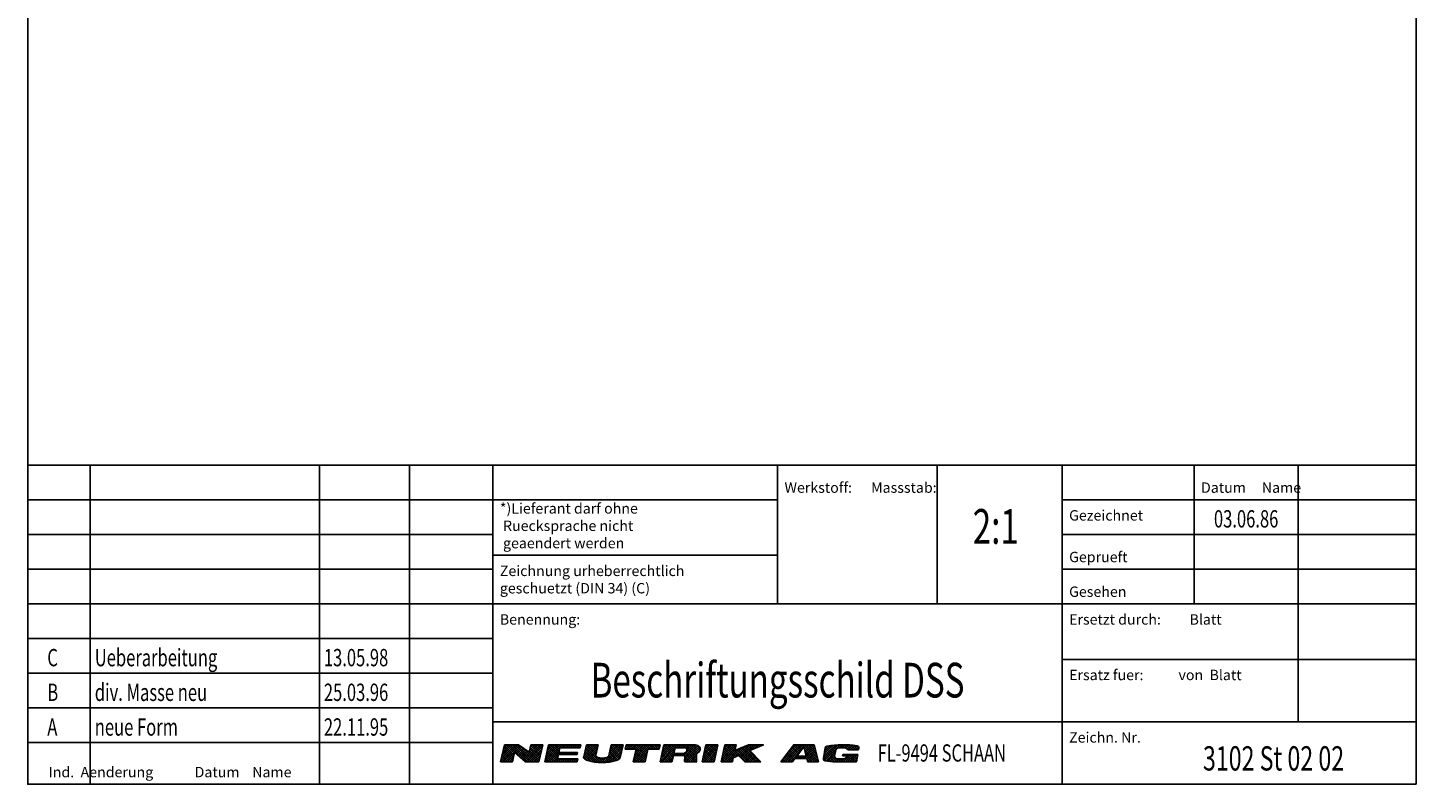
# Model space of a CAD drawing. Extents: x 5 to 205, y 5 to 292.
# Drawn here: x 5 to 205, y 5 to 114 of the extents above; entities that cross this region are included whole.
import ezdxf
from ezdxf.enums import TextEntityAlignment as Align

# ---------------------------------------------------------------- set-up
doc = ezdxf.new("R2010")
doc.units = 0
doc.header["$LTSCALE"] = 5
doc.linetypes.add('AUSGEZOGEN', pattern=[0])
doc.layers.get('0').update_dxf_attribs({"color": 8, "linetype": 'AUSGEZOGEN'})
for name, color, linetype in [('035', 3, 'AUSGEZOGEN'), ('05', 2, 'AUSGEZOGEN'), ('RAHMEN', 2, 'AUSGEZOGEN')]:
    doc.layers.add(name, color=color, linetype=linetype)
doc.styles.add('HELV', font='HELV.SHX', dxfattribs={"width": 0.8, "oblique": 10})
doc.styles.get("Standard").update_dxf_attribs({"font": 'txt', "width": 0.7, "oblique": 15})

# ---------------------------------------------------------------- blocks, each defined once
blk = doc.blocks.new('*X2')
at = {"color": 0}
for p, q in [((148.120932, 103.255007), (150.558997, 105.693072)), ((148.211569, 103.663842), (150.240799, 105.693072)), ((149.122103, 103.208952), (148.294252, 104.036803)), ((148.302205, 104.072676), (149.922601, 105.693072)), ((149.440301, 103.208952), (148.351994, 104.297259)), ((148.392842, 104.481511), (149.604403, 105.693072)), ((148.393076, 103.208952), (150.79566, 105.611537)), ((149.758499, 103.208952), (148.409736, 104.557715)), ((149.865398, 103.420251), (148.467478, 104.818171)), ((148.483478, 104.890345), (149.286205, 105.693072)), ((149.92314, 103.680707), (148.525219, 105.078628)), ((148.574115, 105.29918), (148.968007, 105.693072)), ((149.980882, 103.941163), (148.582961, 105.339084)), ((150.038624, 104.20162), (148.640703, 105.59954)), ((148.711274, 103.208952), (150.982435, 105.480113)), ((150.096365, 104.462076), (148.865369, 105.693072)), ((149.029472, 103.208952), (150.043319, 104.2228)), ((151.542665, 103.333975), (149.183567, 105.693072)), ((151.985885, 103.208952), (149.501765, 105.693072)), ((152.304083, 103.208952), (149.819963, 105.693072)), ((152.622281, 103.208952), (150.138161, 105.693072)), ((150.28545, 104.464931), (151.169209, 105.34869)), ((150.45296, 104.314243), (151.355983, 105.217266)), ((152.940479, 103.208952), (150.45636, 105.693072)), ((150.620471, 104.163555), (151.542758, 105.085842)), ((150.787981, 104.012868), (151.729532, 104.954419)), ((150.955491, 103.86218), (151.916307, 104.822995)), ((153.258677, 103.208952), (150.999582, 105.468047)), ((151.123002, 103.711492), (152.103081, 104.691571)), ((151.290512, 103.560804), (153.42278, 105.693072)), ((151.458022, 103.410117), (153.740978, 105.693072)), ((151.625533, 103.259429), (154.059176, 105.693072)), ((151.893254, 103.208952), (154.114887, 105.430585)), ((153.576875, 103.208952), (152.073304, 104.712524)), ((152.211452, 103.208952), (154.024251, 105.021751)), ((153.67185, 103.432175), (152.27393, 104.830096)), ((152.283137, 104.871627), (153.104582, 105.693072)), ((153.729592, 103.692632), (152.331671, 105.090552)), ((152.373773, 105.280462), (152.786384, 105.693072)), ((153.787334, 103.953088), (152.389413, 105.351009)), ((153.845076, 104.213544), (152.447155, 105.611465)), ((152.46441, 105.689296), (152.468186, 105.693072)), ((152.52965, 103.208952), (153.933614, 104.612916)), ((153.902817, 104.474), (152.683746, 105.693072)), ((152.847848, 103.208952), (153.842978, 104.204082)), ((153.960559, 104.734457), (153.001944, 105.693072)), ((154.018301, 104.994913), (153.320142, 105.693072)), ((154.076043, 105.255369), (153.63834, 105.693072)), ((154.133784, 105.515826), (153.956538, 105.693072)), ((154.486944, 103.257057), (156.922958, 105.693072)), ((154.57758, 103.665892), (156.60476, 105.693072)), ((155.486064, 103.208952), (154.65952, 104.035496)), ((154.668217, 104.074726), (156.286562, 105.693072)), ((155.804262, 103.208952), (154.717261, 104.295953)), ((154.757037, 103.208952), (156.590603, 105.042519)), ((154.758853, 104.483561), (155.968364, 105.693072)), ((156.12246, 103.208952), (154.775003, 104.556409)), ((156.440658, 103.208952), (154.832745, 104.816865)), ((154.849489, 104.892395), (155.650166, 105.693072)), ((156.288407, 103.679401), (154.890487, 105.077322)), ((154.940126, 105.30123), (155.331968, 105.693072)), ((156.346149, 103.939857), (154.948228, 105.337778)), ((156.403891, 104.200313), (155.00597, 105.598234)), ((155.075235, 103.208952), (156.499967, 104.633685)), ((156.616379, 104.306023), (155.22933, 105.693072)), ((155.393433, 103.208952), (156.409331, 104.22485)), ((156.519374, 104.721226), (155.547528, 105.693072)), ((156.577116, 104.981682), (155.865726, 105.693072)), ((156.634858, 105.242138), (156.183924, 105.693072)), ((156.490503, 104.306023), (156.780482, 104.596001)), ((156.942101, 105.253094), (156.502123, 105.693072)), ((156.934577, 104.306023), (156.644599, 104.596001)), ((156.801178, 105.253094), (157.241156, 105.693072)), ((156.808701, 104.306023), (157.09868, 104.596001)), ((157.260299, 105.253094), (156.820321, 105.693072)), ((157.252775, 104.306023), (156.962797, 104.596001)), ((157.119376, 105.253094), (157.559354, 105.693072)), ((157.126899, 104.306023), (157.416878, 104.596001)), ((157.578497, 105.253094), (157.138519, 105.693072)), ((157.570974, 104.306023), (157.280995, 104.596001)), ((157.437574, 105.253094), (157.877552, 105.693072)), ((157.445097, 104.306023), (157.735076, 104.596001)), ((157.896695, 105.253094), (157.456717, 105.693072)), ((157.889172, 104.306023), (157.599193, 104.596001)), ((157.755772, 105.253094), (158.19575, 105.693072)), ((157.763296, 104.306023), (158.053274, 104.596001)), ((158.214893, 105.253094), (157.774915, 105.693072)), ((158.20737, 104.306023), (157.917391, 104.596001)), ((158.07397, 105.253094), (158.513948, 105.693072)), ((158.081494, 104.306023), (158.371472, 104.596001)), ((158.533091, 105.253094), (158.093113, 105.693072)), ((158.525568, 104.306023), (158.235589, 104.596001)), ((158.392168, 105.253094), (158.832147, 105.693072)), ((158.399692, 104.306023), (158.68967, 104.596001)), ((158.851289, 105.253094), (158.411311, 105.693072)), ((158.843766, 104.306023), (158.553787, 104.596001)), ((158.710366, 105.253094), (159.150345, 105.693072)), ((158.71789, 104.306023), (159.007868, 104.596001)), ((159.169487, 105.253094), (158.729509, 105.693072)), ((159.147532, 104.320455), (158.871985, 104.596001)), ((159.028564, 105.253094), (159.468543, 105.693072)), ((159.036088, 104.306023), (159.175165, 104.4451)), ((159.487685, 105.253094), (159.047707, 105.693072)), ((159.205273, 104.580911), (159.190183, 104.596001)), ((159.346762, 105.253094), (159.65566, 105.561991)), ((159.626866, 105.432111), (159.365905, 105.693072)), ((159.684608, 105.692567), (159.684103, 105.693072)), ((160.695959, 103.408424), (160.089059, 104.015324)), ((160.101894, 103.780839), (162.014127, 105.693072)), ((160.109248, 104.106391), (161.695929, 105.693072)), ((161.140832, 103.281749), (160.146801, 104.27578)), ((160.199885, 104.515226), (161.377731, 105.693072)), ((161.530904, 103.209875), (160.204543, 104.536236)), ((161.889919, 103.169058), (160.262284, 104.796692)), ((160.265103, 103.62585), (162.116745, 105.477492)), ((160.290521, 104.92406), (161.059533, 105.693072)), ((162.233074, 103.144101), (160.320026, 105.057149)), ((162.562817, 103.132556), (160.377768, 105.317605)), ((160.381158, 105.332895), (160.741335, 105.693072)), ((161.82991, 104.183661), (160.43551, 105.578061)), ((160.466718, 103.509267), (162.026109, 105.068658)), ((161.887652, 104.444117), (160.638697, 105.693072)), ((160.687321, 103.411671), (161.935473, 104.659823)), ((160.928758, 103.33491), (161.844836, 104.250989)), ((161.945393, 104.704574), (160.956895, 105.693072)), ((162.003135, 104.96503), (161.275093, 105.693072)), ((162.060877, 105.225486), (161.593291, 105.693072)), ((162.118619, 105.485943), (161.911489, 105.693072)), ((162.955891, 103.134657), (165.514306, 105.693072)), ((163.289411, 103.149979), (165.731084, 105.591652)), ((163.636859, 103.17923), (165.640448, 105.182818)), ((164.567173, 103.355586), (163.719719, 104.20304)), ((163.723606, 104.22057), (165.196108, 105.693072)), ((164.802652, 103.438305), (163.777461, 104.463496)), ((163.814242, 104.629404), (164.87791, 105.693072)), ((165.017448, 103.541707), (163.835203, 104.723953)), ((165.213808, 103.663545), (163.892945, 104.984409)), ((163.904878, 105.038239), (164.559711, 105.693072)), ((165.345075, 103.850477), (163.950686, 105.244865)), ((163.995515, 105.447073), (164.241513, 105.693072)), ((164.002769, 103.226941), (165.549811, 104.773984)), ((165.402817, 104.110933), (164.008428, 105.505322)), ((165.460558, 104.371389), (164.138876, 105.693072)), ((164.405466, 103.31144), (165.459175, 104.365149)), ((165.5183, 104.631846), (164.457074, 105.693072)), ((165.576042, 104.892302), (164.775272, 105.693072)), ((165.633784, 105.152758), (165.09347, 105.693072)), ((165.691525, 105.413214), (165.411668, 105.693072)), ((165.749267, 105.673671), (165.729866, 105.693072)), ((166.350896, 105.072042), (166.119217, 105.303721)), ((166.130516, 105.354688), (166.4689, 105.693072)), ((166.166068, 105.072042), (166.787098, 105.693072)), ((166.669094, 105.072042), (166.176959, 105.564177)), ((166.987292, 105.072042), (166.366262, 105.693072)), ((166.484266, 105.072042), (167.105296, 105.693072)), ((167.30549, 105.072042), (166.68446, 105.693072)), ((166.802464, 105.072042), (167.423494, 105.693072)), ((169.018942, 103.676788), (167.002658, 105.693072)), ((167.120662, 105.072042), (167.741692, 105.693072)), ((167.218966, 103.261158), (169.65088, 105.693072)), ((167.309603, 103.669992), (169.332682, 105.693072)), ((169.076683, 103.937245), (167.320856, 105.693072)), ((168.213986, 103.208952), (167.390054, 104.032884)), ((167.400239, 104.078827), (169.014484, 105.693072)), ((167.43886, 105.072042), (168.05989, 105.693072)), ((168.532184, 103.208952), (167.447796, 104.29334)), ((167.484959, 103.208952), (169.322626, 105.04662)), ((167.490876, 104.487661), (168.696286, 105.693072)), ((168.850382, 103.208952), (167.505537, 104.553797)), ((168.9612, 103.416332), (167.563279, 104.814253)), ((167.581512, 104.896496), (168.378088, 105.693072)), ((169.134425, 104.197701), (167.639054, 105.693072)), ((167.803157, 103.208952), (169.23199, 104.637785)), ((169.192167, 104.458157), (167.957252, 105.693072)), ((168.121355, 103.208952), (169.141353, 104.228951)), ((169.249909, 104.718614), (168.27545, 105.693072)), ((169.307651, 104.97907), (168.593648, 105.693072)), ((169.532876, 105.072042), (168.911847, 105.693072)), ((169.851075, 105.072042), (169.230045, 105.693072)), ((169.348048, 105.072042), (169.969078, 105.693072)), ((170.169273, 105.072042), (169.548243, 105.693072)), ((169.666246, 105.072042), (170.287276, 105.693072)), ((170.487471, 105.072042), (169.866441, 105.693072)), ((169.984445, 105.072042), (170.605474, 105.693072)), ((170.805669, 105.072042), (170.184639, 105.693072)), ((170.302643, 105.072042), (170.923673, 105.693072)), ((170.98848, 105.207429), (170.502837, 105.693072)), ((170.620841, 105.072042), (171.054636, 105.505837)), ((171.046222, 105.467885), (170.821035, 105.693072)), ((170.939039, 105.072042), (170.963999, 105.097002)), ((171.118366, 103.342181), (173.469257, 105.693072)), ((171.209002, 103.751015), (173.151059, 105.693072)), ((171.299639, 104.15985), (172.832861, 105.693072)), ((171.303335, 103.208952), (173.222025, 105.127642)), ((172.35056, 103.208952), (171.317789, 104.241723)), ((172.668758, 103.208952), (171.375531, 104.502179)), ((171.390275, 104.568684), (172.514663, 105.693072)), ((172.831194, 103.364715), (171.433273, 104.762636)), ((171.480911, 104.977519), (172.196465, 105.693072)), ((172.888936, 103.625171), (171.491015, 105.023092)), ((172.946677, 103.885628), (171.548757, 105.283548)), ((171.571548, 105.386353), (171.878267, 105.693072)), ((173.015263, 104.13524), (171.606498, 105.544005)), ((171.621533, 103.208952), (173.131389, 104.718808)), ((173.333461, 104.13524), (171.775629, 105.693072)), ((171.939731, 103.208952), (173.155997, 104.425218)), ((173.119903, 104.666996), (172.093827, 105.693072)), ((173.177644, 104.927453), (172.412025, 105.693072)), ((173.235386, 105.187909), (172.730223, 105.693072)), ((173.4884, 105.253094), (173.048421, 105.693072)), ((173.184217, 104.13524), (173.474195, 104.425218)), ((173.347477, 105.253094), (173.787455, 105.693072)), ((173.651659, 104.13524), (173.361681, 104.425218)), ((173.806598, 105.253094), (173.366619, 105.693072)), ((173.502415, 104.13524), (173.792393, 104.425218)), ((173.665675, 105.253094), (174.105653, 105.693072)), ((173.969857, 104.13524), (173.679879, 104.425218)), ((174.124796, 105.253094), (173.684817, 105.693072)), ((173.820613, 104.13524), (174.110591, 104.425218)), ((173.983873, 105.253094), (174.423851, 105.693072)), ((174.288055, 104.13524), (173.998077, 104.425218)), ((174.442994, 105.253094), (174.003015, 105.693072)), ((174.138811, 104.13524), (174.429241, 104.42567)), ((174.302071, 105.253094), (174.742049, 105.693072)), ((175.532541, 103.208952), (174.316275, 104.425218)), ((174.791615, 105.22267), (174.321213, 105.693072)), ((174.456256, 104.134486), (176.014671, 105.692902)), ((175.850739, 103.208952), (174.586541, 104.47315)), ((174.605261, 103.328897), (176.725075, 105.448711)), ((174.613, 103.654835), (176.535113, 105.576948)), ((174.620269, 105.253094), (175.060247, 105.693072)), ((174.630516, 103.990548), (176.298943, 105.658976)), ((176.344435, 103.988048), (174.639411, 105.693072)), ((176.168937, 103.208952), (174.789565, 104.588325)), ((174.803514, 103.208952), (176.8509, 105.256338)), ((174.86666, 105.181287), (175.378445, 105.693072)), ((176.323639, 103.690647), (174.914671, 105.099614)), ((176.311422, 103.384665), (174.927684, 104.768404)), ((174.946739, 104.943167), (175.696643, 105.693072)), ((176.286615, 104.364066), (174.95761, 105.693072)), ((175.121712, 103.208952), (176.221213, 104.308453)), ((176.4817, 104.487179), (175.275808, 105.693072)), ((175.43991, 103.208952), (176.345758, 104.1148)), ((176.650286, 104.636791), (175.594006, 105.693072)), ((176.785346, 104.81993), (175.912204, 105.693072)), ((176.870902, 105.052571), (176.255428, 105.668046)), ((176.266083, 104.353323), (176.834229, 104.921469)), ((177.176051, 103.354103), (179.370347, 105.548399)), ((177.266687, 103.762937), (179.196822, 105.693072)), ((177.349098, 103.208952), (179.27971, 105.139564)), ((177.357323, 104.171772), (178.878624, 105.693072)), ((178.396323, 103.208952), (177.371148, 104.234128)), ((178.714521, 103.208952), (177.428889, 104.494584)), ((177.44796, 104.580606), (178.560426, 105.693072)), ((178.884552, 103.35712), (177.486631, 104.755041)), ((177.538596, 104.98944), (178.242228, 105.693072)), ((178.942294, 103.617576), (177.544373, 105.015497)), ((179.000035, 103.878033), (177.602115, 105.275953)), ((177.629233, 105.398275), (177.92403, 105.693072)), ((179.057777, 104.138489), (177.659856, 105.53641)), ((177.667296, 103.208952), (179.189074, 104.73073)), ((179.115519, 104.398945), (177.821392, 105.693072)), ((177.985494, 103.208952), (179.098437, 104.321895)), ((179.173261, 104.659401), (178.13959, 105.693072)), ((179.231002, 104.919858), (178.457788, 105.693072)), ((179.288744, 105.180314), (178.775986, 105.693072)), ((179.346486, 105.44077), (179.094184, 105.693072)), ((179.894683, 103.208952), (181.945804, 105.260073)), ((179.941885, 103.574352), (182.03644, 105.668908)), ((180.032521, 103.983187), (181.742406, 105.693072)), ((180.941908, 103.208952), (180.057046, 104.093814)), ((181.260106, 103.208952), (180.114788, 104.35427)), ((180.123158, 104.392021), (181.424208, 105.693072)), ((181.506909, 103.280347), (180.17253, 104.614726)), ((180.212881, 103.208952), (181.857718, 104.853789)), ((180.213794, 104.800856), (181.10601, 105.693072)), ((181.564651, 103.540804), (180.230272, 104.875182)), ((181.622392, 103.80126), (180.288014, 105.135639)), ((180.30443, 105.20969), (180.787812, 105.693072)), ((181.827275, 103.914576), (180.345755, 105.396095)), ((180.395067, 105.618525), (180.469614, 105.693072)), ((182.050395, 104.009654), (180.403497, 105.656551)), ((180.531079, 103.208952), (182.412196, 105.09007)), ((182.273514, 104.104732), (180.685174, 105.693072)), ((180.849277, 103.208952), (182.966675, 105.326351)), ((183.487492, 103.208952), (181.003372, 105.693072)), ((181.911101, 105.103541), (181.321571, 105.693072)), ((181.968843, 105.363998), (181.639769, 105.693072)), ((181.907125, 103.948602), (183.521154, 105.562631)), ((182.026585, 105.624454), (181.957967, 105.693072)), ((183.80569, 103.208952), (182.070276, 104.944367)), ((184.123888, 103.208952), (182.293395, 105.039445)), ((182.38713, 104.110409), (183.969793, 105.693072)), ((184.442086, 103.208952), (182.516515, 105.134523)), ((182.545159, 103.95024), (184.287991, 105.693072)), ((182.703188, 103.790071), (184.606189, 105.693072)), ((184.760284, 103.208952), (182.739635, 105.229602)), ((182.861217, 103.629902), (184.033479, 104.802165)), ((185.078482, 103.208952), (182.962755, 105.32468)), ((183.019246, 103.469733), (184.191508, 104.641995)), ((183.177275, 103.309564), (184.349537, 104.481826)), ((185.396681, 103.208952), (183.185874, 105.419758)), ((183.394861, 103.208952), (184.507566, 104.321657)), ((184.058472, 104.865359), (183.408994, 105.514837)), ((184.281592, 104.960437), (183.632114, 105.609915)), ((183.713059, 103.208952), (184.665595, 104.161488)), ((184.504712, 105.055515), (183.867155, 105.693072)), ((184.031257, 103.208952), (184.823624, 104.001319)), ((184.12504, 104.893725), (184.924387, 105.693072)), ((184.727831, 105.150593), (184.185353, 105.693072)), ((184.950951, 105.245672), (184.503551, 105.693072)), ((184.679519, 105.130006), (185.242585, 105.693072)), ((185.174071, 105.34075), (184.821749, 105.693072)), ((185.397191, 105.435828), (185.139947, 105.693072)), ((185.233998, 105.366287), (185.560783, 105.693072)), ((185.62031, 105.530907), (185.458145, 105.693072)), ((185.84343, 105.625985), (185.776343, 105.693072)), ((185.788476, 105.602567), (185.878981, 105.693072)), ((188.48603, 103.208952), (190.970879, 105.693801)), ((188.804228, 103.208952), (191.289077, 105.693801)), ((189.851453, 103.208952), (189.058709, 104.001696)), ((189.122426, 103.208952), (191.607275, 105.693801)), ((190.152872, 103.225732), (189.19508, 104.183524)), ((190.289242, 103.407559), (189.33145, 104.365351)), ((189.353107, 104.394227), (190.65268, 105.693801)), ((189.440624, 103.208952), (191.925473, 105.693801)), ((190.425613, 103.589387), (189.467821, 104.547179)), ((190.644214, 103.688984), (189.604191, 104.729006)), ((190.962412, 103.688984), (189.740562, 104.910834)), ((189.758822, 103.208952), (191.284682, 104.734812)), ((190.834725, 104.134869), (189.876933, 105.092661)), ((190.971095, 104.316696), (190.013303, 105.274489)), ((191.107466, 104.498524), (190.149674, 105.456316)), ((191.243837, 104.680351), (190.286044, 105.638144)), ((190.307701, 105.66702), (190.334482, 105.693801)), ((191.380207, 104.862179), (190.548585, 105.693801)), ((190.557052, 103.688984), (190.93024, 104.062171)), ((191.516578, 105.044006), (190.866783, 105.693801)), ((190.87525, 103.688984), (191.248438, 104.062171)), ((191.28061, 103.688984), (190.907422, 104.062171)), ((191.652948, 105.225834), (191.184981, 105.693801)), ((191.193448, 103.688984), (191.566636, 104.062171)), ((191.598808, 103.688984), (191.22562, 104.062171)), ((191.789319, 105.407661), (191.503179, 105.693801)), ((191.511646, 103.688984), (191.884834, 104.062171)), ((191.917006, 103.688984), (191.543818, 104.062171)), ((193.875595, 103.321385), (191.798711, 105.398269)), ((193.769529, 103.745649), (191.821377, 105.693801)), ((191.828596, 105.278726), (192.243671, 105.693801)), ((191.829844, 103.688984), (193.392925, 105.252065)), ((192.715236, 103.208952), (191.862016, 104.062171)), ((191.892236, 105.024168), (192.561869, 105.693801)), ((193.66983, 103.208952), (191.904777, 104.974005)), ((191.955876, 104.76961), (192.880067, 105.693801)), ((193.351632, 103.208952), (192.010843, 104.549741)), ((192.019515, 104.515051), (193.198265, 105.693801)), ((192.083155, 104.260493), (193.329286, 105.506623)), ((193.033434, 103.208952), (192.116909, 104.125477)), ((193.663463, 104.169913), (192.139576, 105.693801)), ((192.148042, 103.688984), (193.456565, 104.997506)), ((192.274074, 103.496817), (193.520204, 104.742948)), ((192.337713, 103.242259), (193.583844, 104.48839)), ((193.557397, 104.594177), (192.457774, 105.693801)), ((192.622605, 103.208952), (193.647484, 104.233831)), ((193.451331, 105.018441), (192.775972, 105.693801)), ((193.345265, 105.442705), (193.09417, 105.693801)), ((194.615277, 103.610634), (196.67571, 105.671067)), ((194.659679, 103.973234), (196.333358, 105.646913)), ((195.509282, 103.278689), (194.682922, 104.105049)), ((194.727797, 104.35955), (195.981303, 105.613056)), ((195.858857, 103.247312), (194.730618, 104.37555)), ((194.737894, 103.415053), (197.009165, 105.686324)), ((196.19894, 103.225426), (194.778315, 104.646052)), ((194.795915, 104.745866), (195.618586, 105.568537)), ((196.530306, 103.212258), (194.826012, 104.916553)), ((194.864033, 105.132182), (195.244054, 105.512203)), ((196.853616, 103.207147), (194.873708, 105.187054)), ((196.241642, 104.137319), (194.970499, 105.408462)), ((194.983951, 103.342913), (196.340819, 104.69978)), ((196.289339, 104.40782), (195.193391, 105.503767)), ((195.265203, 103.305966), (196.272701, 104.313464)), ((196.337035, 104.678321), (195.468172, 105.547185)), ((196.384732, 104.948823), (195.748005, 105.58555)), ((196.502999, 105.148753), (196.033135, 105.618617)), ((196.745041, 105.22491), (196.323833, 105.646118)), ((197.034275, 105.253874), (196.620401, 105.667748)), ((196.88271, 105.241671), (197.334409, 105.69337)), ((197.347781, 105.258566), (196.923178, 105.683169)), ((197.219219, 105.259982), (197.652032, 105.692795)), ((197.692832, 105.231713), (197.232551, 105.691994)), ((197.353782, 104.121752), (197.533406, 104.301376)), ((197.573104, 104.078649), (197.380196, 104.271557)), ((197.402575, 103.215952), (198.488, 104.301376)), ((197.526321, 105.248886), (197.962545, 105.68511)), ((198.27875, 104.963993), (197.548954, 105.693789)), ((197.628876, 104.078649), (197.851604, 104.301376)), ((197.891302, 104.078649), (197.668574, 104.301376)), ((197.736936, 103.232115), (198.806198, 104.301376)), ((197.810421, 105.214788), (198.266395, 105.670762)), ((198.596948, 104.963993), (197.872889, 105.688052)), ((197.947074, 104.078649), (198.169802, 104.301376)), ((198.760999, 103.208952), (197.955988, 104.013963)), ((199.079197, 103.208952), (197.986772, 104.301376)), ((198.025995, 105.112164), (198.563973, 105.650142)), ((198.031972, 103.208952), (199.124396, 104.301376)), ((198.196022, 104.963993), (198.855628, 105.623599)), ((198.915146, 104.963993), (198.204929, 105.67421)), ((199.371618, 103.234729), (198.304971, 104.301376)), ((198.35017, 103.208952), (199.442594, 104.301376)), ((198.51422, 104.963993), (199.141667, 105.59144)), ((199.233344, 104.963993), (198.545745, 105.651593)), ((199.419315, 103.50523), (198.623169, 104.301376)), ((198.668368, 103.208952), (199.516647, 104.057232)), ((198.832418, 104.963993), (199.422367, 105.553941)), ((199.551542, 104.963993), (198.896119, 105.619416)), ((199.467011, 103.775732), (198.941367, 104.301376)), ((199.150616, 104.963993), (199.638742, 105.452118)), ((199.705495, 105.128239), (199.256984, 105.57675)), ((199.514708, 104.046233), (199.259565, 104.301376)), ((199.468814, 104.963993), (199.719549, 105.214728)), ((148.167508, 103.208952), (148.121027, 103.255434)), ((148.485707, 103.208952), (148.178769, 103.51589)), ((148.803905, 103.208952), (148.236511, 103.776346)), ((149.34767, 103.208952), (149.952683, 103.813965)), ((149.665868, 103.208952), (149.862046, 103.405131)), ((153.166046, 103.208952), (153.752341, 103.795247)), ((153.484244, 103.208952), (153.661705, 103.386413)), ((154.53147, 103.208952), (154.486294, 103.254128)), ((154.849668, 103.208952), (154.544036, 103.514584)), ((155.167866, 103.208952), (154.601778, 103.77504)), ((155.711631, 103.208952), (156.318694, 103.816016)), ((156.029829, 103.208952), (156.469807, 103.648931)), ((156.758856, 103.208952), (156.318877, 103.648931)), ((156.348027, 103.208952), (156.788005, 103.648931)), ((157.077054, 103.208952), (156.637075, 103.648931)), ((156.666225, 103.208952), (157.106203, 103.648931)), ((157.395252, 103.208952), (156.955274, 103.648931)), ((156.984423, 103.208952), (157.424401, 103.648931)), ((157.71345, 103.208952), (157.273472, 103.648931)), ((157.302621, 103.208952), (157.742599, 103.648931)), ((158.031648, 103.208952), (157.59167, 103.648931)), ((157.620819, 103.208952), (158.060797, 103.648931)), ((158.349846, 103.208952), (157.909868, 103.648931)), ((157.939017, 103.208952), (158.378996, 103.648931)), ((158.668044, 103.208952), (158.228066, 103.648931)), ((158.257215, 103.208952), (158.697194, 103.648931)), ((158.986242, 103.208952), (158.546264, 103.648931)), ((158.575413, 103.208952), (159.015392, 103.648931)), ((159.164932, 103.348461), (158.864462, 103.648931)), ((158.893611, 103.208952), (159.202478, 103.517819)), ((159.222674, 103.608917), (159.18266, 103.648931)), ((161.184171, 103.272125), (161.902409, 103.990363)), ((161.452007, 103.221764), (162.097229, 103.866985)), ((161.733306, 103.184864), (162.340799, 103.792357)), ((162.024343, 103.157703), (162.623312, 103.756673)), ((162.88065, 103.132921), (162.17665, 103.836921)), ((162.324518, 103.139681), (162.944469, 103.759631)), ((163.187779, 103.14399), (162.571275, 103.760495)), ((162.634688, 103.131652), (163.335119, 103.832084)), ((163.485182, 103.164785), (162.893835, 103.756132)), ((163.77367, 103.194495), (163.177404, 103.790761)), ((164.051144, 103.235219), (163.422176, 103.864188)), ((164.315183, 103.289379), (163.618712, 103.98585)), ((164.888376, 103.476152), (165.368539, 103.956315)), ((167.259392, 103.208952), (167.216829, 103.251515)), ((167.57759, 103.208952), (167.27457, 103.511971)), ((167.895788, 103.208952), (167.332312, 103.772428)), ((168.439553, 103.208952), (169.050717, 103.820116)), ((168.757751, 103.208952), (168.96008, 103.411282)), ((171.395966, 103.208952), (171.144564, 103.460354)), ((171.714164, 103.208952), (171.202306, 103.720811)), ((172.032362, 103.208952), (171.260048, 103.981267)), ((172.257929, 103.208952), (172.950116, 103.901139)), ((172.576127, 103.208952), (172.85948, 103.492304)), ((174.896145, 103.208952), (174.602537, 103.50256)), ((175.214343, 103.208952), (174.622995, 103.8003)), ((175.758108, 103.208952), (176.329942, 103.780786)), ((176.076306, 103.208952), (176.307193, 103.439839)), ((177.441729, 103.208952), (177.197922, 103.452759)), ((177.759927, 103.208952), (177.255664, 103.713216)), ((178.078125, 103.208952), (177.313406, 103.973672)), ((178.303692, 103.208952), (179.007801, 103.913061)), ((178.62189, 103.208952), (178.917164, 103.504226)), ((179.987314, 103.208952), (179.883821, 103.312445)), ((180.305512, 103.208952), (179.941563, 103.572901)), ((180.62371, 103.208952), (179.999305, 103.833357)), ((181.167475, 103.208952), (181.583258, 103.624735)), ((181.485673, 103.208952), (181.492621, 103.215901)), ((184.349455, 103.208952), (184.981653, 103.84115)), ((184.667653, 103.208952), (185.139682, 103.680981)), ((184.985851, 103.208952), (185.297711, 103.520812)), ((185.30405, 103.208952), (185.45574, 103.360643)), ((188.578661, 103.208952), (188.513227, 103.274387)), ((188.896859, 103.208952), (188.649597, 103.456214)), ((189.215057, 103.208952), (188.785968, 103.638042)), ((189.533255, 103.208952), (188.922338, 103.819869)), ((190.07702, 103.208952), (190.330088, 103.46202)), ((192.397038, 103.208952), (192.329041, 103.276949)), ((192.940803, 103.208952), (193.711123, 103.979273)), ((193.259001, 103.208952), (193.774763, 103.724714)), ((193.577199, 103.208952), (193.838402, 103.470156)), ((193.895397, 103.208952), (193.902042, 103.215597)), ((195.149298, 103.320474), (194.635225, 103.834548)), ((194.732492, 103.419082), (194.673972, 103.477602)), ((195.551822, 103.274387), (196.225094, 103.947659)), ((195.844088, 103.248455), (196.343872, 103.748239)), ((196.142312, 103.228481), (196.588304, 103.674473)), ((196.446847, 103.214818), (196.883622, 103.651593)), ((197.169437, 103.209523), (196.717543, 103.661418)), ((196.75809, 103.207862), (197.204833, 103.654605)), ((197.478265, 103.218894), (197.047649, 103.64951)), ((197.076493, 103.208068), (197.560393, 103.691967)), ((197.78053, 103.234826), (197.349867, 103.66549)), ((198.124603, 103.208952), (197.630009, 103.703546)), ((198.442801, 103.208952), (197.855526, 103.796227)), ((198.986566, 103.208952), (199.448529, 103.670916)), ((199.304764, 103.208952), (199.380411, 103.2846))]:
    blk.add_line(p, q, dxfattribs=at)
blk = doc.blocks.new('ZKOPF')
at = {"color": 2}
for p, q in [((-133, 33), (-92, 33)), ((-200, 6), (-133, 6))]:
    blk.add_line(p, q, dxfattribs=at)
at = {"color": 4}
for p, q in [((-94.088306, 5.655074), (-94.050308, 5.693072)), ((-94.413108, 3.208952), (-94.40379, 3.21827))]:
    blk.add_line(p, q, dxfattribs=at)
at = {"color": 2}
for points in [[(-200, 46), (-200, 0)], [(0, 46), (-200, 46)], [(-191, 0), (-191, 46)], [(-158, 0), (-158, 46)], [(-145, 0), (-145, 46)], [(-133, 0), (-133, 46)], [(-92, 26), (-92, 46)], [(-69, 26), (-69, 46)], [(-51, 0), (-51, 46)], [(-32, 26), (-32, 46)], [(-17, 9), (-17, 46)], [(0, 0), (0, 46)], [(-133, 41), (-92, 41)], [(0, 41), (-51, 41)], [(0, 36), (-51, 36)], [(0, 31), (-51, 31)], [(0, 26), (-133, 26)], [(0, 18), (-51, 18)], [(0, 9), (-133, 9)]]:
    blk.add_lwpolyline(points, dxfattribs=at)
at = {"color": 4}
for points in [[(-200, 41), (-133, 41)], [(-200, 36), (-133, 36)], [(-200, 31), (-133, 31)], [(-200, 26), (-133, 26)], [(-200, 21), (-133, 21)], [(-200, 16), (-133, 16)], [(-200, 11), (-133, 11)]]:
    blk.add_lwpolyline(points, dxfattribs=at)
at = {"layer": '035'}
for p, q in [((-131.889278, 3.208952), (-131.338562, 5.693072)), ((-131.338562, 5.693072), (-129.320214, 5.693072)), ((-130.181445, 3.208952), (-129.871668, 4.60627)), ((-129.871668, 4.60627), (-128.318356, 3.208952)), ((-129.320214, 5.693072), (-127.775692, 4.60627)), ((-127.775692, 4.60627), (-127.534753, 5.693072)), ((-127.534753, 5.693072), (-125.826921, 5.693072)), ((-126.377637, 3.208952), (-125.826921, 5.693072)), ((-125.523721, 3.208952), (-124.973005, 5.693072)), ((-124.973005, 5.693072), (-120.31528, 5.693072)), ((-123.718348, 3.648931), (-123.572674, 4.306023)), ((-123.572674, 4.306023), (-120.855668, 4.306023)), ((-123.508387, 4.596001), (-123.362713, 5.253094)), ((-123.508387, 4.596001), (-120.791381, 4.596001)), ((-123.362713, 5.253094), (-120.412821, 5.253094)), ((-120.855668, 4.306023), (-120.791381, 4.596001)), ((-120.412821, 5.253094), (-120.31528, 5.693072)), ((-119.921488, 3.967747), (-119.538993, 5.693072)), ((-119.538993, 5.693072), (-117.835462, 5.693072)), ((-118.170584, 4.181432), (-117.835462, 5.693072)), ((-116.302927, 4.100887), (-115.949949, 5.693072)), ((-115.949949, 5.693072), (-114.246432, 5.693072)), ((-114.655674, 3.847099), (-114.246432, 5.693072)), ((-113.932145, 5.072042), (-113.794466, 5.693072)), ((-113.932145, 5.072042), (-112.37957, 5.072042)), ((-113.794466, 5.693072), (-108.903855, 5.693072)), ((-112.792607, 3.208952), (-112.37957, 5.072042)), ((-111.084775, 3.208952), (-110.671738, 5.072042)), ((-110.671738, 5.072042), (-109.041534, 5.072042)), ((-109.041534, 5.072042), (-108.903855, 5.693072)), ((-108.91117, 3.208952), (-108.360454, 5.693072)), ((-108.360454, 5.693072), (-104.002078, 5.693072)), ((-107.203338, 3.208952), (-106.997985, 4.13524)), ((-106.997985, 4.13524), (-105.5491, 4.13524)), ((-106.933698, 4.425218), (-106.750163, 5.253094)), ((-106.933698, 4.425218), (-105.573373, 4.425218)), ((-106.750163, 5.253094), (-105.343603, 5.253094)), ((-105.473724, 4.442434), (-105.573373, 4.425218)), ((-105.5491, 4.13524), (-105.466219, 4.123579)), ((-105.342894, 4.509116), (-105.473724, 4.442434)), ((-105.466219, 4.123579), (-105.413019, 4.089933)), ((-105.413019, 4.089933), (-105.380449, 4.036745)), ((-105.380449, 4.036745), (-105.365249, 3.972704)), ((-105.343603, 5.253094), (-105.232586, 5.23493)), ((-105.20565, 4.591186), (-105.342894, 4.509116)), ((-105.232586, 5.23493), (-105.136389, 5.186199)), ((-105.114586, 4.697624), (-105.20565, 4.591186)), ((-105.136389, 5.186199), (-105.090213, 5.111822)), ((-105.063278, 4.783539), (-105.114586, 4.697624)), ((-105.090213, 5.111822), (-105.054301, 5.022057)), ((-105.053017, 4.9246), (-105.063278, 4.783539)), ((-105.054301, 5.022057), (-105.053017, 4.9246)), ((-103.691866, 3.468914), (-103.651414, 4.047405)), ((-102.856129, 3.208952), (-102.305412, 5.693072)), ((-102.305412, 5.693072), (-100.59758, 5.693072)), ((-101.148296, 3.208952), (-100.59758, 5.693072)), ((-100.139123, 3.208952), (-99.588406, 5.693072)), ((-99.588406, 5.693072), (-97.958203, 5.693072)), ((-98.37124, 3.829982), (-97.642556, 4.140497)), ((-98.144475, 4.852855), (-96.172742, 5.693072)), ((-98.144475, 4.852855), (-97.958203, 5.693072)), ((-97.642556, 4.140497), (-96.723458, 3.208952)), ((-96.172742, 5.693072), (-93.999137, 5.693072)), ((-96.003018, 4.839156), (-93.999137, 5.693072)), ((-96.003018, 4.839156), (-94.394596, 3.208952)), ((-91.535849, 3.208952), (-89.672213, 5.693801)), ((-89.672213, 5.693801), (-86.717509, 5.693801)), ((-89.219798, 4.062171), (-88.205398, 5.414705)), ((-89.219798, 4.062171), (-87.867265, 4.062171)), ((-88.205398, 5.414705), (-87.867265, 4.062171)), ((-86.717509, 5.693801), (-86.096297, 3.208952)), ((-85.384981, 3.719952), (-85.11662, 5.241907)), ((-83.773875, 4.049318), (-83.613979, 4.956134)), ((-82.653819, 4.078649), (-82.614546, 4.301376)), ((-82.653819, 4.078649), (-82.032607, 4.078649)), ((-82.614546, 4.301376), (-80.440303, 4.301376)), ((-82.052147, 3.967832), (-82.032607, 4.078649)), ((-81.898429, 4.963993), (-80.323466, 4.963993)), ((-80.632927, 3.208952), (-80.440303, 4.301376)), ((-80.323466, 4.963993), (-80.283983, 5.187914)), ((-131.889278, 3.208952), (-130.181445, 3.208952)), ((-128.318356, 3.208952), (-126.377637, 3.208952)), ((-125.523721, 3.208952), (-120.865996, 3.208952)), ((-123.718348, 3.648931), (-120.768456, 3.648931)), ((-120.865996, 3.208952), (-120.768456, 3.648931)), ((-112.792607, 3.208952), (-111.084775, 3.208952)), ((-108.91117, 3.208952), (-107.203338, 3.208952)), ((-105.404037, 3.406868), (-105.372771, 3.861921)), ((-105.365249, 3.972704), (-105.372771, 3.861921)), ((-105.344182, 3.208952), (-103.615183, 3.208952)), ((-102.856129, 3.208952), (-101.148296, 3.208952)), ((-100.139123, 3.208952), (-98.508919, 3.208952)), ((-98.508919, 3.208952), (-98.37124, 3.829982)), ((-96.723458, 3.208952), (-94.394596, 3.208952)), ((-91.535849, 3.208952), (-89.859713, 3.208952)), ((-89.859713, 3.208952), (-89.499689, 3.688984)), ((-89.499689, 3.688984), (-87.773968, 3.688984)), ((-87.773968, 3.688984), (-87.65396, 3.208952)), ((-87.65396, 3.208952), (-86.096297, 3.208952)), ((-82.185958, 3.208952), (-82.180952, 3.237338)), ((-82.185958, 3.208952), (-80.632927, 3.208952))]:
    blk.add_line(p, q, dxfattribs=at)
for points in [[(-118.170584, 4.181432, 0.058115), (-118.175358, 4.140497, 0.199105)], [(-118.175358, 4.140497, 0.199105), (-118.123163, 4.014618, 0.098437), (-117.900493, 3.866038, 0.055684), (-117.619171, 3.784861, 0.042444), (-117.23691, 3.752353, 0.042444), (-116.854649, 3.784861, 0.055684), (-116.573327, 3.866038, 0.098437), (-116.350657, 4.014618, 0.141327), (-116.302927, 4.100887, 0.199105)], [(-103.797537, 4.321852, 0.015369), (-103.68387, 4.380025, 0.073981), (-103.356816, 4.629409, 0.106894), (-103.152297, 4.956595, 0.153048), (-103.140863, 5.229042, 0.153048), (-103.286988, 5.459272, 0.106894), (-103.627701, 5.640364, 0.067948), (-104.002078, 5.693072, 0.060566)], [(-103.651414, 4.047405, 0.084831), (-103.660284, 4.142982, 0.153048), (-103.751613, 4.286875, 0.025315), (-103.797537, 4.321852, 0.067948)], [(-119.921488, 3.967747, 0.053304), (-119.927918, 3.907611, 0.242955)], [(-119.927918, 3.907611, 0.242955), (-119.808149, 3.675677, 0.083039), (-119.154862, 3.358693, 0.041229), (-118.372334, 3.197098, 0.030317), (-117.28854, 3.131323, 0.030317), (-116.204747, 3.197098, 0.041229), (-115.422219, 3.358693, 0.083039), (-114.768932, 3.675677, 0.186877), (-114.655674, 3.847099, 0.242955)]]:
    blk.add_lwpolyline(points, format="xyb", dxfattribs=at)
for centre, radius, start, end in [((-84.810733, 5.187971), 0.310606, 99.80279, 170), ((-82.531573, -8.003128), 13.697153, 81.659895, 99.80279), ((-83.467988, 3.995382), 0.310606, 170, 261.530468), ((-83.308092, 4.902198), 0.310606, 99.781825, 170), ((-82.755724, 1.698274), 3.561797, 80.208339, 99.781825), ((-82.202807, 4.902103), 0.310606, 11.493425, 80.208339), ((-80.58987, 5.24185), 0.310606, 350, 81.659895), ((-105.030247, 3.411905), 0.373824, 180.772005, 212.881875), ((-103.304668, 3.441838), 0.388144, 176, 216.869898), ((-85.079094, 3.666016), 0.310606, 170, 261.461473), ((-83.091534, 16.90419), 13.697153, 261.461473, 273.811815), ((-82.989141, 7.211117), 3.561797, 261.530468, 281.193068), ((-82.358034, 4.021768), 0.310606, 281.193068, 350)]:
    blk.add_arc(centre, radius, start, end, dxfattribs=at)
at = {"layer": '035', "color": 4}
blk.add_blockref('*X2', (-280, -100), dxfattribs=at)
at = {"color": 4, "oblique": 15}
for s, p in [('Werkstoff:      Massstab:', (-91, 42)), ('Datum     Name', (-31, 42)), ('*)Lieferant darf ohne ', (-132, 39)), (' Ruecksprache nicht ', (-132, 36.5)), ('Gezeichnet', (-50, 38)), (' geaendert werden', (-132, 34)), ('Geprueft', (-50, 32)), ('Zeichnung urheberrechtlich', (-132, 30)), ('geschuetzt (DIN 34) (C)', (-132, 27.5)), ('Gesehen', (-50, 27)), ('Benennung:', (-132, 23)), ('Ersetzt durch:         Blatt', (-50, 23)), ('Ersatz fuer:           von  Blatt', (-50, 15)), ('Zeichn. Nr.', (-50, 6)), ('Ind.  Aenderung             Datum    Name', (-197, 1))]:
    blk.add_text(s, height=1.5, dxfattribs=at).set_placement(p)
at = {"color": 3, "oblique": 15, "width": 0.7}
for tag, p in [('TOL', (-107.711452, 59.004319)), ('RADIEN', (-107.711452, 54.004319)), ('FACETTE', (-107.711452, 49.004319))]:
    blk.add_attdef(tag, p, '', height=3.5, dxfattribs=at)
at = {"color": 4, "oblique": 15, "width": 0.7}
for tag, p in [('INDEX8', (-197.186267, 42)), ('A8', (-190.348743, 42)), ('DATUM8', (-157.348743, 42)), ('NAME8', (-144.46499, 42)), ('INDEX7', (-197.186267, 37)), ('A7', (-190.348743, 37)), ('DATUM7', (-157.348743, 37)), ('NAME7', (-144.46499, 37)), ('INDEX6', (-197.186267, 32)), ('A6', (-190.348743, 32)), ('DATUM6', (-157.348743, 32)), ('NAME6', (-144.46499, 32)), ('INDEX5', (-197.186267, 27)), ('A5', (-190.348743, 27)), ('DATUM5', (-157.348743, 27)), ('NAME5', (-144.46499, 27)), ('INDEX4', (-197.186267, 22)), ('A4', (-190.348743, 22)), ('DATUM4', (-157.348743, 22)), ('NAME4', (-144.46499, 22)), ('INDEX3', (-197.186267, 17)), ('A3', (-190.348743, 17)), ('DATUM3', (-157.348743, 17)), ('NAME3', (-144.46499, 17)), ('INDEX2', (-197.186267, 12)), ('A2', (-190.348743, 12)), ('DATUM2', (-157.348743, 12)), ('NAME2', (-144.46499, 12)), ('INDEX1', (-197.186267, 7)), ('A1', (-190.348743, 7)), ('DATUM1', (-157.348743, 7)), ('NAME1', (-144.46499, 7))]:
    blk.add_attdef(tag, p, '', height=2.5, dxfattribs=at)
for tag, p in [('WERKSTOFF', (-80.5, 36)), ('DATE', (-24.5, 37)), ('TEIL', (-81, 29))]:
    blk.add_attdef(tag, text='', height=2.5, dxfattribs=at).set_placement(p, align=Align.CENTER)
at = {"color": 2, "oblique": 15, "width": 0.7}
for tag, p in [('MASS', (-60.566005, 34.656056)), ('BENENNUNG', (-92, 12.5))]:
    blk.add_attdef(tag, text='', height=5, dxfattribs=at).set_placement(p, align=Align.CENTER)
at = {"color": 3, "oblique": 15, "width": 0.7}
for tag, p in [('MASS2', (-60.480701, 28.210451)), ('TEIL', (-89.040457, 21.082191)), ('NUMMER', (-20.550219, 1.976541))]:
    blk.add_attdef(tag, text='', height=3.5, dxfattribs=at).set_placement(p, align=Align.CENTER)
at = {"layer": '035', "color": 4, "style": 'HELV', "oblique": 15, "width": 0.7}
blk.add_text('FL-9494 SCHAAN', height=2.484848, dxfattribs=at).set_placement((-77.576926, 3.264636))

msp = doc.modelspace()

# ---------------------------------------------------------------- linework, layer by layer
at = {"layer": 'RAHMEN'}
msp.add_lwpolyline([(205, 5), (205, 292), (5, 292), (5, 5)], close=True, dxfattribs=at)

# ---------------------------------------------------------------- block references
at = {"layer": '05'}
ref = msp.add_blockref('ZKOPF', (205, 5), dxfattribs=at)
ref.add_attrib('DATE', '03.06.86', dxfattribs={"layer": '0', "color": 4, "height": 2.5, "oblique": 15, "width": 0.7}).set_placement((180.5, 42), align=Align.CENTER)
ref.add_attrib('BENENNUNG', 'Beschriftungsschild DSS', dxfattribs={"layer": '0', "color": 2, "height": 5, "oblique": 15, "width": 0.7}).set_placement((113, 17.5), align=Align.CENTER)
ref.add_attrib('NUMMER', '3102 St 02 02', dxfattribs={"layer": '0', "color": 3, "height": 3.5, "oblique": 15, "width": 0.7}).set_placement((184.449781, 6.976541), align=Align.CENTER)
ref.add_attrib('MASS', '2:1', dxfattribs={"layer": '0', "color": 2, "height": 5, "oblique": 15, "width": 0.7}).set_placement((144.433995, 39.656056), align=Align.CENTER)
ref.add_attrib('INDEX1', 'A', (7.813733, 12), dxfattribs={"layer": '0', "color": 4, "height": 2.5, "oblique": 15, "width": 0.7})
ref.add_attrib('A1', 'neue Form', (14.651257, 12), dxfattribs={"layer": '0', "color": 4, "height": 2.5, "oblique": 15, "width": 0.7})
ref.add_attrib('DATUM1', '22.11.95', (47.651257, 12), dxfattribs={"layer": '0', "color": 4, "height": 2.5, "oblique": 15, "width": 0.7})
ref.add_attrib('INDEX2', 'B', (7.813733, 17), dxfattribs={"layer": '0', "color": 4, "height": 2.5, "oblique": 15, "width": 0.7})
ref.add_attrib('A2', 'div. Masse neu', (14.651257, 17), dxfattribs={"layer": '0', "color": 4, "height": 2.5, "oblique": 15, "width": 0.7})
ref.add_attrib('DATUM2', '25.03.96', (47.651257, 17), dxfattribs={"layer": '0', "color": 4, "height": 2.5, "oblique": 15, "width": 0.7})
ref.add_attrib('INDEX3', 'C', (7.813733, 22), dxfattribs={"layer": '0', "color": 4, "height": 2.5, "oblique": 15, "width": 0.7})
ref.add_attrib('A3', 'Ueberarbeitung ', (14.651257, 22), dxfattribs={"layer": '0', "color": 4, "height": 2.5, "oblique": 15, "width": 0.7})
ref.add_attrib('DATUM3', '13.05.98', (47.651257, 22), dxfattribs={"layer": '0', "color": 4, "height": 2.5, "oblique": 15, "width": 0.7})

doc.saveas('drawing.dxf')
